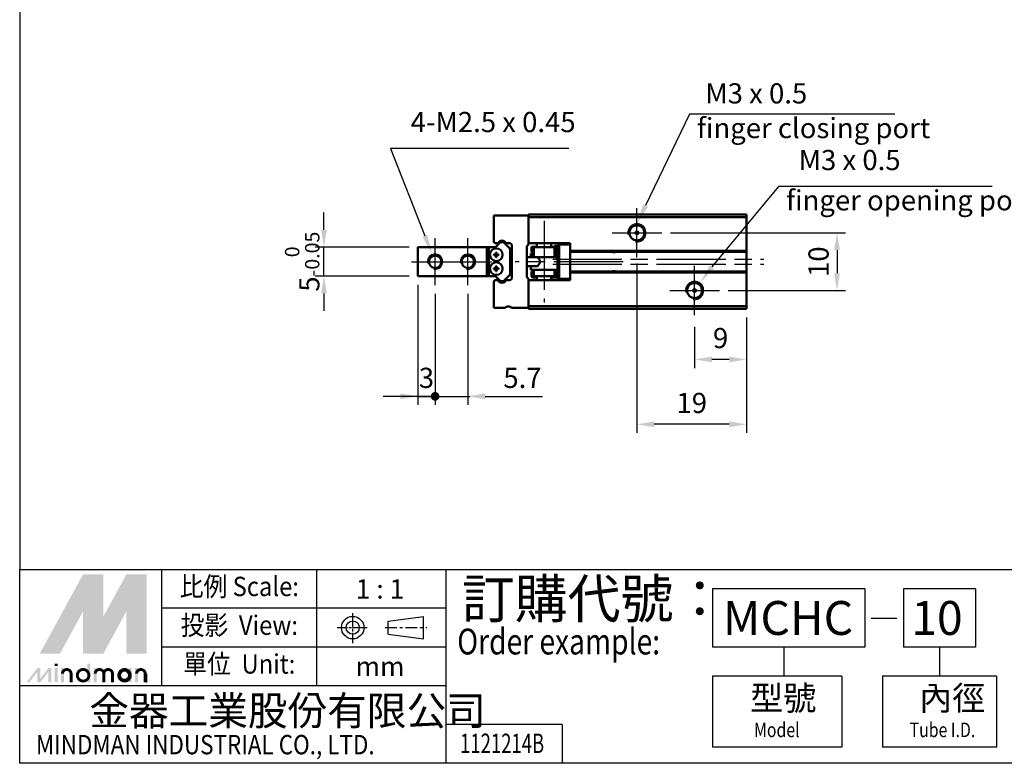
# Model space of a CAD drawing. Units: millimetres. Extents: x 118 to 453, y -118 to 166.
# Drawn here: x 118 to 289, y -118 to 11 of the extents above; entities that cross this region are included whole.
import ezdxf
from ezdxf.enums import TextEntityAlignment as Align

# ---------------------------------------------------------------- set-up
doc = ezdxf.new("R2010")
doc.units = ezdxf.units.MM
for name, pattern in [('AM_ISO08W050', [18, 12, -1.5, 3, -1.5]), ('AM_ISO08W050x2', [9, 6, -0.75, 1.5, -0.75]), ('CENTER', [7, 4, -1, 1, -1])]:
    doc.linetypes.add(name, pattern=pattern)
for name, color, linetype, lineweight in [('AM_4', 3, 'Continuous', 25), ('AM_5', 5, 'Continuous', 25), ('AM_7', 1, 'AM_ISO08W050', 25), ('AM_REFDIM', 5, 'Continuous', 25), ('AM_VIS', 7, 'Continuous', 50)]:
    doc.layers.add(name, color=color, linetype=linetype, lineweight=lineweight)
doc.layers.add('LOGO', color=7, linetype='Continuous')
doc.styles.add('ACISOTS', font='isocp.shx', dxfattribs={"height": 1, "bigfont": 'chineset.shx'})
doc.styles.add('CHINESET', font='simplex.shx', dxfattribs={"bigfont": 'CHINESET.SHX'})
doc.styles.get("Standard").update_dxf_attribs({"font": 'ISOCP.SHX', "bigfont": 'CHINESET.SHX'})
doc.dimstyles.new('AM_ISO$0', dxfattribs={"dimtxt": 3.5, "dimasz": 3, "dimexe": 1.5, "dimexo": 1.5, "dimgap": 1, "dimtad": 1, "dimdsep": 46, "dimtxsty": 'Standard', "dimcen": 0, "dimclrd": 256, "dimclre": 256, "dimclrt": 256, "dimadec": 0, "dimazin": 2, "dimtp": 0.1, "dimtm": 0.1, "dimtfac": 0.6, "dimtmove": 0, "dimatfit": 3, "dimfxl": 0, "dimlwd": -1, "dimlwe": -1, "dimarcsym": 0})
doc.dimstyles.new('AM_ISO$0$0', dxfattribs={"dimtxt": 3.5, "dimasz": 3, "dimexe": 1.5, "dimexo": 1.5, "dimgap": 1.5, "dimtad": 1, "dimdsep": 46, "dimtxsty": 'Standard', "dimcen": 0, "dimclrd": 256, "dimclre": 256, "dimclrt": 256, "dimadec": 0, "dimazin": 2, "dimtp": 0.1, "dimtm": 0.1, "dimtfac": 0.71, "dimtmove": 0, "dimatfit": 3, "dimfxl": 0, "dimlwd": -1, "dimlwe": -1, "dimarcsym": 0})

# ---------------------------------------------------------------- blocks, each defined once
blk = doc.blocks.new('*D26')
at = {"layer": 'AM_REFDIM'}
for p, q in [((231.2, -25.57), (261.59, -25.57)), ((260.09, -28.57), (260.09, -32.57)), ((241.2, -35.57), (261.59, -35.57))]:
    blk.add_line(p, q, dxfattribs=at)
for points in [[(259.59, -28.57), (260.59, -28.57), (260.09, -25.57)], [(259.59, -32.57), (260.59, -32.57), (260.09, -35.57)]]:
    blk.add_solid(points, dxfattribs=at)
at = {"layer": 'Defpoints', "color": 0}
for p in [(229.7, -25.57), (239.7, -35.57), (260.09, -35.57)]:
    blk.add_point(p, dxfattribs=at)
at = {"layer": 'AM_REFDIM', "insert": (257.34, -30.57), "char_height": 3.5, "attachment_point": 5, "rotation": 90}
blk.add_mtext('10', dxfattribs=at)
blk = doc.blocks.new('GENDOT')
blk.add_line((0, 0), (-1, 0))
at = {"const_width": 0.25}
blk.add_lwpolyline([(-0.125, 0, 1), (0.125, 0, 1)], format="xyb", close=True, dxfattribs=at)
blk = doc.blocks.new('*D27')
at = {"layer": 'AM_REFDIM'}
for p, q in [((187.41, -34.57), (187.41, -55.42)), ((190.41, -36.14), (190.41, -55.42)), ((184.41, -53.92), (181.41, -53.92)), ((187.41, -53.92), (190.41, -53.92)), ((193.41, -53.92), (196.41, -53.92))]:
    blk.add_line(p, q, dxfattribs=at)
blk.add_solid([(184.41, -53.42), (184.41, -54.42), (187.41, -53.92)], dxfattribs=at)
at = {"layer": 'Defpoints', "color": 0}
for p in [(187.41, -33.07), (190.41, -34.64), (190.41, -53.92)]:
    blk.add_point(p, dxfattribs=at)
at = {"layer": 'AM_REFDIM', "xscale": 3, "yscale": 3, "zscale": 3, "rotation": 180}
blk.add_blockref('GENDOT', (190.41, -53.92), dxfattribs=at)
at = {"layer": 'AM_REFDIM', "insert": (188.91, -51.17), "char_height": 3.5, "attachment_point": 5}
blk.add_mtext('3', dxfattribs=at)
blk = doc.blocks.new('*D28')
at = {"layer": 'AM_REFDIM'}
for p, q in [((190.41, -36.14), (190.41, -55.42)), ((196.11, -36.14), (196.11, -55.42)), ((187.41, -53.92), (184.41, -53.92)), ((190.41, -53.92), (196.11, -53.92)), ((199.11, -53.92), (209.01, -53.92))]:
    blk.add_line(p, q, dxfattribs=at)
blk.add_solid([(199.11, -53.42), (199.11, -54.42), (196.11, -53.92)], dxfattribs=at)
at = {"layer": 'Defpoints', "color": 0}
for p in [(190.41, -34.64), (196.11, -34.64), (196.11, -53.92)]:
    blk.add_point(p, dxfattribs=at)
at = {"layer": 'AM_REFDIM', "xscale": 3, "yscale": 3, "zscale": 3}
blk.add_blockref('GENDOT', (190.41, -53.92), dxfattribs=at)
at = {"layer": 'AM_REFDIM', "insert": (205.56, -51.17), "char_height": 3.5, "attachment_point": 5}
blk.add_mtext('5.7', dxfattribs=at)
blk = doc.blocks.new('*D29')
at = {"layer": 'AM_REFDIM'}
for p, q in [((171.14, -25.07), (171.14, -22.07)), ((185.91, -28.07), (169.64, -28.07)), ((171.14, -33.07), (171.14, -28.07)), ((185.91, -33.07), (169.64, -33.07)), ((171.14, -36.07), (171.14, -39.07))]:
    blk.add_line(p, q, dxfattribs=at)
for points in [[(170.64, -25.07), (171.64, -25.07), (171.14, -28.07)], [(170.64, -36.07), (171.64, -36.07), (171.14, -33.07)]]:
    blk.add_solid(points, dxfattribs=at)
at = {"layer": 'Defpoints', "color": 0}
for p in [(171.14, -28.07), (187.41, -28.07), (187.41, -33.07)]:
    blk.add_point(p, dxfattribs=at)
at = {"layer": 'AM_REFDIM', "insert": (167.37, -30.57), "char_height": 3.5, "attachment_point": 5, "rotation": 90}
blk.add_mtext('5{}{\\H0.71x;\\C3;\\S 0^ -0.05;}', dxfattribs=at)
blk = doc.blocks.new('*D41')
at = {"layer": 'AM_REFDIM'}
for p, q in [((244.41, -40.27), (244.41, -49.02)), ((235.41, -41.87), (235.41, -49.02)), ((241.41, -47.52), (238.41, -47.52))]:
    blk.add_line(p, q, dxfattribs=at)
for points in [[(238.41, -47.02), (238.41, -48.02), (235.41, -47.52)], [(241.41, -47.02), (241.41, -48.02), (244.41, -47.52)]]:
    blk.add_solid(points, dxfattribs=at)
at = {"layer": 'Defpoints', "color": 0}
for p in [(244.41, -38.77), (235.41, -40.37), (235.41, -47.52)]:
    blk.add_point(p, dxfattribs=at)
at = {"layer": 'AM_REFDIM', "insert": (239.91, -44.27), "char_height": 3.5, "attachment_point": 5}
blk.add_mtext('9', dxfattribs=at)
blk = doc.blocks.new('*D42')
at = {"layer": 'AM_REFDIM'}
for p, q in [((225.41, -30.87), (225.41, -60.27)), ((244.41, -40.27), (244.41, -60.27)), ((241.41, -58.77), (228.41, -58.77))]:
    blk.add_line(p, q, dxfattribs=at)
for points in [[(228.41, -58.27), (228.41, -59.27), (225.41, -58.77)], [(241.41, -58.27), (241.41, -59.27), (244.41, -58.77)]]:
    blk.add_solid(points, dxfattribs=at)
at = {"layer": 'Defpoints', "color": 0}
for p in [(225.41, -29.37), (244.41, -38.77), (225.41, -58.77)]:
    blk.add_point(p, dxfattribs=at)
at = {"layer": 'AM_REFDIM', "insert": (234.91, -55.52), "char_height": 3.5, "attachment_point": 5}
blk.add_mtext('19', dxfattribs=at)

msp = doc.modelspace()

# ---------------------------------------------------------------- linework, layer by layer
at = {"layer": 'AM_4'}
for centre, radius in [((225.405, -25.571), 1.586), ((190.405, -30.571), 1.33), ((196.105, -30.571), 1.33), ((235.405, -35.571), 1.586)]:
    msp.add_arc(centre, radius, 260, 190, dxfattribs=at)
at = {"layer": 'AM_5', "color": 5}
for p, q in [((234.489, -5.005), (226.916, -20.828)), ((270.129, -5.005), (234.489, -5.005)), ((213.614, -10.951), (182.669, -10.951)), ((182.669, -10.951), (188.633, -26.077)), ((249.943, -17.535), (238.386, -31.45)), ((286.999, -17.535), (249.943, -17.535))]:
    msp.add_line(p, q, dxfattribs=at)
at = {"layer": 'AM_5', "color": 5, "lineweight": 35}
for points in [[(226.5, -20.629), (227.332, -21.027), (225.405, -23.985)], [(188.205, -26.247), (189.062, -25.908), (189.917, -29.333)], [(238.013, -31.18), (238.76, -31.72), (236.335, -34.286)]]:
    msp.add_trace(points, dxfattribs=at)
at = {"layer": 'AM_7'}
for p, q in [((225.405, -25.571), (225.405, -21.271)), ((209.305, -23.471), (209.305, -37.671)), ((221.106, -25.571), (225.405, -25.571)), ((225.405, -25.571), (225.405, -25.571)), ((225.405, -25.571), (225.405, -25.571)), ((225.405, -25.571), (229.705, -25.571)), ((225.405, -29.87), (225.405, -25.571)), ((190.405, -30.571), (190.405, -26.502)), ((196.105, -30.571), (196.105, -26.502)), ((186.336, -30.571), (190.405, -30.571)), ((190.405, -30.571), (190.405, -30.571)), ((190.405, -30.571), (190.405, -30.571)), ((190.405, -30.571), (194.474, -30.571)), ((190.405, -34.64), (190.405, -30.571)), ((192.036, -30.571), (196.105, -30.571)), ((196.105, -30.571), (196.105, -30.571)), ((196.105, -30.571), (196.105, -30.571)), ((196.105, -30.571), (200.174, -30.571)), ((196.105, -34.64), (196.105, -30.571)), ((201.005, -29.371), (201.005, -29.371)), ((201.005, -29.371), (201.005, -29.371)), ((223.005, -30.571), (204.305, -30.571)), ((210.805, -30.121), (247.405, -30.121)), ((201.005, -31.771), (201.005, -31.771)), ((201.005, -31.771), (201.005, -31.771)), ((210.805, -31.021), (247.405, -31.021)), ((235.405, -35.571), (235.405, -31.271)), ((231.106, -35.571), (235.405, -35.571)), ((235.405, -35.571), (235.405, -35.571)), ((235.405, -35.571), (235.405, -35.571)), ((235.405, -35.571), (239.705, -35.571)), ((235.405, -39.87), (235.405, -35.571))]:
    msp.add_line(p, q, dxfattribs=at)
at = {"layer": 'AM_VIS'}
for p, q in [((200.605, -27.071), (200.605, -22.571)), ((200.605, -22.571), (206.605, -22.571)), ((244.405, -22.371), (206.605, -22.371)), ((206.605, -22.371), (206.605, -22.571)), ((206.605, -22.571), (206.605, -27.571)), ((206.605, -22.871), (244.405, -22.871)), ((244.405, -22.871), (244.405, -22.371)), ((244.405, -22.871), (244.405, -28.671)), ((187.405, -28.071), (187.405, -33.071)), ((199.405, -28.071), (187.405, -28.071)), ((199.405, -28.071), (199.405, -33.071)), ((199.705, -28.071), (199.405, -28.071)), ((199.705, -28.071), (199.705, -33.071)), ((200.855, -28.071), (199.705, -28.071)), ((201.581, -27.345), (200.855, -28.071)), ((200.905, -27.371), (201.318, -27.371)), ((200.935, -29.301), (200.935, -28.951)), ((200.935, -28.951), (200.988, -29.004)), ((200.935, -28.951), (201.075, -28.951)), ((200.988, -29.004), (200.988, -29.354)), ((201.022, -29.004), (200.988, -29.004)), ((201.075, -28.951), (201.022, -29.004)), ((201.022, -29.354), (201.022, -29.004)), ((201.075, -28.951), (201.075, -29.301)), ((203.405, -28.321), (202.429, -27.345)), ((202.692, -27.371), (203.405, -27.371)), ((203.405, -32.821), (203.405, -28.321)), ((203.705, -27.671), (203.705, -33.471)), ((206.605, -27.571), (206.305, -27.871)), ((206.305, -33.271), (206.305, -27.871)), ((206.605, -27.371), (213.805, -27.371)), ((207.105, -28.021), (207.305, -28.021)), ((207.105, -28.871), (207.105, -28.021)), ((207.105, -28.871), (207.305, -28.871)), ((208.055, -28.021), (207.305, -28.021)), ((207.305, -28.021), (207.305, -28.871)), ((207.305, -28.871), (207.505, -28.871)), ((207.505, -29.771), (207.505, -28.071)), ((207.505, -28.071), (211.105, -28.071)), ((208.055, -28.071), (208.055, -27.371)), ((210.555, -28.071), (210.555, -27.371)), ((211.105, -28.021), (210.555, -28.021)), ((211.505, -27.821), (211.105, -27.821)), ((211.105, -28.021), (211.105, -27.821)), ((211.105, -29.771), (211.105, -28.071)), ((211.105, -28.871), (211.505, -28.871)), ((211.505, -27.821), (211.938, -27.571)), ((211.505, -27.821), (211.505, -28.871)), ((211.505, -28.871), (211.905, -28.871)), ((211.905, -32.271), (211.905, -28.871)), ((213.805, -27.571), (211.938, -27.571)), ((211.938, -33.571), (211.938, -27.571)), ((213.805, -27.371), (213.805, -28.671)), ((244.405, -28.671), (213.805, -28.671)), ((213.805, -28.671), (213.805, -28.871)), ((213.805, -28.871), (244.405, -28.871)), ((213.805, -28.871), (213.805, -30.121)), ((244.405, -28.871), (244.405, -28.671)), ((244.405, -28.871), (244.405, -30.121)), ((200.585, -29.441), (200.585, -29.301)), ((200.585, -29.301), (200.638, -29.354)), ((200.585, -29.301), (200.935, -29.301)), ((200.585, -29.441), (200.638, -29.388)), ((200.935, -29.441), (200.585, -29.441)), ((200.638, -29.354), (200.638, -29.388)), ((200.988, -29.354), (200.638, -29.354)), ((200.638, -29.388), (200.988, -29.388)), ((200.935, -29.301), (200.988, -29.354)), ((200.935, -29.441), (200.988, -29.388)), ((200.935, -29.791), (200.935, -29.441)), ((200.935, -29.791), (200.988, -29.738)), ((201.075, -29.791), (200.935, -29.791)), ((200.988, -29.388), (200.988, -29.738)), ((200.988, -29.738), (201.022, -29.738)), ((201.075, -29.301), (201.022, -29.354)), ((201.372, -29.354), (201.022, -29.354)), ((201.022, -29.388), (201.372, -29.388)), ((201.075, -29.441), (201.022, -29.388)), ((201.022, -29.738), (201.022, -29.388)), ((201.075, -29.791), (201.022, -29.738)), ((201.075, -29.301), (201.425, -29.301)), ((201.425, -29.441), (201.075, -29.441)), ((201.075, -29.441), (201.075, -29.791)), ((201.425, -29.301), (201.372, -29.354)), ((201.372, -29.388), (201.372, -29.354)), ((201.425, -29.441), (201.372, -29.388)), ((201.425, -29.301), (201.425, -29.441)), ((203.405, -29.771), (203.705, -29.771)), ((206.305, -29.771), (208.153, -29.771)), ((206.379, -29.771), (207.071, -29.771)), ((207.005, -29.771), (207.005, -29.171)), ((207.005, -29.171), (207.006, -29.171)), ((207.261, -29.171), (207.006, -29.171)), ((207.261, -29.771), (207.261, -29.171)), ((207.261, -29.171), (207.505, -29.171)), ((208.153, -29.771), (211.605, -29.771)), ((211.389, -29.171), (211.105, -29.171)), ((211.389, -29.171), (211.588, -29.171)), ((211.389, -29.771), (211.389, -29.171)), ((211.6, -29.171), (211.588, -29.171)), ((211.588, -29.171), (211.588, -29.771)), ((211.6, -29.171), (211.605, -29.171)), ((211.605, -29.771), (211.605, -29.171)), ((211.605, -29.771), (211.605, -31.971)), ((213.805, -30.121), (213.805, -31.021)), ((244.405, -30.121), (244.405, -31.021)), ((200.585, -31.841), (200.585, -31.701)), ((200.585, -31.701), (200.638, -31.754)), ((200.585, -31.701), (200.935, -31.701)), ((200.585, -31.841), (200.638, -31.788)), ((200.935, -31.841), (200.585, -31.841)), ((200.638, -31.754), (200.638, -31.788)), ((200.988, -31.754), (200.638, -31.754)), ((200.638, -31.788), (200.988, -31.788)), ((200.935, -31.701), (200.935, -31.351)), ((200.935, -31.351), (200.988, -31.404)), ((200.935, -31.351), (201.075, -31.351)), ((200.935, -31.701), (200.988, -31.754)), ((200.935, -31.841), (200.988, -31.788)), ((200.935, -32.191), (200.935, -31.841)), ((200.935, -32.191), (200.988, -32.138)), ((201.075, -32.191), (200.935, -32.191)), ((200.988, -31.404), (200.988, -31.754)), ((201.022, -31.404), (200.988, -31.404)), ((200.988, -31.788), (200.988, -32.138)), ((200.988, -32.138), (201.022, -32.138)), ((201.075, -31.351), (201.022, -31.404)), ((201.022, -31.754), (201.022, -31.404)), ((201.075, -31.701), (201.022, -31.754)), ((201.372, -31.754), (201.022, -31.754)), ((201.022, -31.788), (201.372, -31.788)), ((201.075, -31.841), (201.022, -31.788)), ((201.022, -32.138), (201.022, -31.788)), ((201.075, -32.191), (201.022, -32.138)), ((201.075, -31.351), (201.075, -31.701)), ((201.075, -31.701), (201.425, -31.701)), ((201.425, -31.841), (201.075, -31.841)), ((201.075, -31.841), (201.075, -32.191)), ((201.425, -31.701), (201.372, -31.754)), ((201.372, -31.788), (201.372, -31.754)), ((201.425, -31.841), (201.372, -31.788)), ((201.425, -31.701), (201.425, -31.841)), ((203.405, -31.371), (203.705, -31.371)), ((206.305, -31.371), (208.153, -31.371)), ((206.379, -31.371), (207.005, -31.371)), ((207.005, -31.371), (207.005, -31.971)), ((211.605, -31.971), (207.005, -31.971)), ((207.105, -32.271), (207.305, -32.271)), ((207.105, -33.121), (207.105, -32.271)), ((207.505, -32.271), (207.305, -32.271)), ((207.305, -32.271), (207.305, -33.321)), ((207.505, -31.971), (207.505, -33.071)), ((211.105, -31.971), (211.105, -33.071)), ((211.505, -32.271), (211.105, -32.271)), ((211.505, -32.271), (211.905, -32.271)), ((211.505, -32.271), (211.505, -33.321)), ((213.805, -31.021), (213.805, -32.271)), ((244.405, -32.271), (213.805, -32.271)), ((213.805, -32.271), (213.805, -32.471)), ((244.405, -31.021), (244.405, -32.271)), ((244.405, -32.471), (244.405, -32.271)), ((187.405, -33.071), (199.405, -33.071)), ((199.405, -33.071), (199.705, -33.071)), ((199.705, -33.071), (200.855, -33.071)), ((200.605, -38.571), (200.605, -34.071)), ((200.855, -33.071), (201.581, -33.797)), ((201.318, -33.771), (200.905, -33.771)), ((202.429, -33.797), (203.405, -32.821)), ((203.405, -33.771), (202.692, -33.771)), ((206.305, -33.271), (206.605, -33.571)), ((206.605, -33.571), (206.605, -38.571)), ((213.805, -33.771), (206.605, -33.771)), ((207.105, -33.121), (207.305, -33.321)), ((208.055, -33.321), (207.305, -33.321)), ((211.105, -33.071), (207.505, -33.071)), ((208.055, -33.771), (208.055, -33.071)), ((210.555, -33.771), (210.555, -33.071)), ((211.505, -33.321), (210.555, -33.321)), ((211.505, -33.321), (211.938, -33.571)), ((213.805, -33.571), (211.938, -33.571)), ((213.805, -32.471), (244.405, -32.471)), ((213.805, -32.471), (213.805, -33.771)), ((244.405, -32.471), (244.405, -38.271)), ((202.546, -38.571), (200.605, -38.571)), ((206.605, -38.571), (203.664, -38.571)), ((244.405, -38.271), (206.605, -38.271)), ((206.605, -38.571), (206.605, -38.771)), ((206.605, -38.771), (244.405, -38.771)), ((244.405, -38.771), (244.405, -38.271))]:
    msp.add_line(p, q, dxfattribs=at)
for centre, radius in [((225.405, -25.571), 1.3), ((225.405, -25.571), 0.25), ((201.005, -29.371), 1.1), ((201.005, -29.371), 1.1), ((190.405, -30.571), 1.069), ((196.105, -30.571), 1.069), ((201.005, -31.771), 1.1), ((201.005, -31.771), 1.1), ((235.405, -35.571), 1.3), ((235.405, -35.571), 0.25)]:
    msp.add_circle(centre, radius, dxfattribs=at)
for centre, radius, start, end in [((200.905, -27.071), 0.3, 180, 270), ((202.005, -27.671), 0.75, 23.57818, 156.42182), ((202.005, -27.769), 0.6, 45, 135), ((202.005, -27.671), 0.75, 156.42182, 180), ((202.005, -27.671), 0.75, 0, 23.57818), ((203.405, -27.671), 0.3, 0, 90), ((221.405, -27.562), 1.354, 255.13246, 284.86754), ((221.405, -33.58), 1.354, 75.13246, 104.86754), ((200.905, -34.071), 0.3, 90, 180), ((202.005, -33.471), 0.75, 180, 203.57818), ((202.005, -33.471), 0.75, 203.57818, 336.42182), ((202.005, -33.372), 0.6, 225, 315), ((202.005, -33.471), 0.75, 336.42182, 0), ((203.405, -33.471), 0.3, 270, 0), ((203.105, -39.071), 0.75, 41.81031, 138.18969)]:
    msp.add_arc(centre, radius, start, end, dxfattribs=at)
msp.add_ellipse((203.3, -30.571), major_axis=(0, -1), ratio=0.1218693, start_param=1.0368247, end_param=2.1047679, dxfattribs=at)
for points, knots in [([(208.623, -30.571), (208.623, -30.493), (208.605, -30.427), (208.554, -30.302), (208.521, -30.244), (208.411, -30.072), (208.322, -29.963), (208.203, -29.826), (208.178, -29.798), (208.153, -29.771)], [6.7716767, 6.7716767, 6.7716767, 6.7716767, 7.0041368, 7.0041368, 7.2365968, 7.2365968, 7.701517, 7.701517, 7.821473, 7.821473, 7.821473, 7.821473]), ([(208.153, -31.371), (208.178, -31.343), (208.203, -31.315), (208.322, -31.179), (208.411, -31.07), (208.521, -30.898), (208.554, -30.84), (208.605, -30.715), (208.623, -30.648), (208.623, -30.571)], [-1.0497963, -1.0497963, -1.0497963, -1.0497963, -0.9298403, -0.9298403, -0.4649202, -0.4649202, -0.2324601, -0.2324601, 0, 0, 0, 0])]:
    msp.add_open_spline(points, degree=3, knots=knots, dxfattribs=at)
at = {"layer": 'LOGO', "color": 4}
for p, q in [((143.029, -104.117), (143.029, -83.96)), ((169.905, -104.117), (169.905, -83.96)), ((192.302, -117.555), (192.302, -83.96)), ((264.924, -87.32), (238.51, -87.32)), ((238.51, -87.32), (238.51, -97.398)), ((264.924, -87.32), (264.924, -97.398)), ((284.074, -87.32), (271.631, -87.32)), ((271.631, -87.32), (271.631, -97.398)), ((284.074, -87.32), (284.074, -97.398)), ((192.302, -90.679), (143.029, -90.679)), ((192.302, -97.398), (143.029, -97.398)), ((264.924, -97.398), (238.51, -97.398)), ((250.877, -97.398), (250.877, -102.437)), ((284.074, -97.398), (271.631, -97.398)), ((277.853, -97.398), (277.853, -102.437)), ((192.302, -104.117), (118.392, -104.117)), ((238.51, -102.437), (238.51, -114.756)), ((260.907, -102.437), (238.51, -102.437)), ((260.907, -102.437), (260.907, -114.756)), ((267.987, -102.437), (267.987, -114.756)), ((287.718, -102.437), (267.987, -102.437)), ((287.718, -102.437), (287.718, -114.756)), ((212.462, -110.836), (192.302, -110.836)), ((212.462, -110.836), (212.462, -117.555)), ((260.907, -114.756), (238.51, -114.756)), ((287.718, -114.756), (267.987, -114.756))]:
    msp.add_line(p, q, dxfattribs=at)
at = {"layer": 'LOGO', "linetype": 'AM_ISO08W050x2', "ltscale": 0.3}
for p, q in [((176.126, -96.72), (176.126, -91.343)), ((173.437, -94.032), (178.815, -94.032))]:
    msp.add_line(p, q, dxfattribs=at)
at = {"layer": 'LOGO', "linetype": 'Continuous'}
for p, q in [((182.268, -92.889), (188.383, -92.081)), ((265.996, -92.395), (270.446, -92.395)), ((182.268, -95.174), (188.383, -95.982))]:
    msp.add_line(p, q, dxfattribs=at)
at = {"layer": 'LOGO'}
for p, q in [((188.383, -95.982), (188.383, -92.081)), ((182.268, -95.174), (182.268, -92.889)), ((140.411, -103.541), (140.411, -102.039))]:
    msp.add_line(p, q, dxfattribs=at)
at = {"layer": 'LOGO', "linetype": 'CENTER', "ltscale": 0.5}
msp.add_line((181.779, -94.032), (188.999, -94.032), dxfattribs=at)
at = {"layer": 'LOGO', "color": 4}
for points in [[(118.392, -83.96), (452.841, -83.96), (452.841, 165.94), (118.392, 165.94)], [(118.392, -83.96), (452.841, -83.96), (452.841, -117.555), (118.392, -117.555)]]:
    msp.add_lwpolyline(points, close=True, dxfattribs=at)
at = {"layer": 'LOGO', "color": 5, "const_width": 0.502}
for points in [[(127.305, -102.039, 1), (125.8, -102.039, 1)], [(132.982, -102.039, 1), (131.477, -102.039, 1)], [(134.485, -102.039, 1), (132.98, -102.039, 1)], [(140.161, -102.039, 1), (138.656, -102.039, 1)]]:
    msp.add_lwpolyline(points, format="xyb", dxfattribs=at)
for points in [[(128.388, -102.289, 1), (130.395, -102.289, 1)], [(135.567, -102.289, 1), (137.574, -102.289, 1)]]:
    msp.add_lwpolyline(points, format="xyb", close=True, dxfattribs=at)
at = {"layer": 'LOGO', "color": 5}
msp.add_lwpolyline([(135.819, -102.289, 1.0000001), (137.322, -102.289, 1.0000001)], format="xyb", close=True, dxfattribs=at)
at = {"layer": 'LOGO', "linetype": 'Continuous'}
for radius in [1.951, 1.143]:
    msp.add_circle((176.126, -94.032), radius, dxfattribs=at)
at = {"layer": 'LOGO', "color": 5}
msp.add_circle((136.571, -102.289), 0.751, dxfattribs=at)
for points in [[(121.878, -98.533), (123.331, -98.533), (129.391, -84.758), (130.844, -84.758)], [(131.445, -84.758), (132.897, -84.758), (131.445, -97.431), (132.897, -92.105)], [(131.445, -97.431), (132.897, -92.105), (138.357, -84.758), (136.905, -84.758)], [(138.958, -98.533), (140.411, -98.533), (138.958, -84.758), (140.411, -84.758)], [(123.932, -98.533), (125.384, -98.533), (130.844, -85.86), (129.391, -91.186)], [(129.391, -98.533), (130.844, -98.533), (129.391, -91.186), (130.844, -85.86)], [(131.445, -98.533), (132.897, -98.533), (138.357, -85.86), (136.905, -91.186)], [(138.357, -85.86), (136.905, -91.186), (138.357, -98.533), (136.905, -98.533)], [(124.466, -100.686), (124.967, -100.686), (124.466, -100.286), (124.967, -100.286)], [(130.143, -100.286), (130.643, -100.286), (130.143, -103.541), (130.643, -103.541)], [(119.549, -103.541), (120.05, -103.541), (121.461, -101.037), (121.961, -101.037)], [(121.461, -101.037), (121.961, -101.037), (121.461, -103.541), (121.961, -103.541)], [(121.461, -103.541), (121.961, -103.541), (123.372, -101.037), (123.873, -101.037)], [(123.372, -101.037), (123.873, -101.037), (123.372, -103.541), (123.873, -103.541)], [(124.466, -101.037), (124.967, -101.037), (124.466, -103.541), (124.967, -103.541)], [(125.551, -101.037), (126.052, -101.037), (125.551, -103.541), (126.052, -103.541)], [(127.054, -102.039), (127.555, -102.039), (127.054, -103.541), (127.555, -103.541)], [(131.228, -101.037), (131.729, -101.037), (131.228, -103.541), (131.729, -103.541)], [(132.73, -102.039), (133.231, -102.039), (132.73, -103.541), (133.231, -103.541)], [(134.233, -102.039), (134.734, -102.039), (134.233, -103.541), (134.734, -103.541)], [(137.322, -101.037), (137.823, -101.037), (137.322, -103.541), (137.823, -103.541)], [(138.407, -103.541), (138.908, -103.541), (138.407, -101.037), (138.908, -101.037)], [(139.91, -102.039), (140.411, -102.039), (139.91, -103.541), (140.411, -103.541)]]:
    msp.add_solid(points, dxfattribs=at)
at = {"layer": 'LOGO', "color": 2}
for points in [[(123.331, -98.533), (123.932, -98.533), (130.844, -84.758), (131.445, -84.758)], [(130.844, -84.758), (131.445, -84.758), (130.844, -98.533), (131.445, -98.533)], [(130.844, -98.533), (131.445, -98.533), (138.357, -84.758), (138.958, -84.758)], [(138.357, -84.758), (138.958, -84.758), (138.357, -98.533), (138.958, -98.533)]]:
    msp.add_solid(points, dxfattribs=at)

# ---------------------------------------------------------------- texts
at = {"layer": 'AM_5', "color": 2, "char_height": 3.5, "attachment_point": 7, "style": 'ACISOTS'}
for s, insert in [('M3 x 0.5', (237.258, -4.23)), ('4-M2.5 x 0.45 ', (186.169, -9.201)), ('M3 x 0.5', (253.443, -15.785))]:
    msp.add_mtext(s, dxfattribs=dict(at, insert=insert))
at = {"layer": 'AM_5', "color": 2, "char_height": 3.5, "attachment_point": 7}
for s, insert in [(' finger closing port', (234.734, -10.242)), (' finger opening port', (250.188, -22.772))]:
    msp.add_mtext(s, dxfattribs=dict(at, insert=insert))
at = {"layer": 'LOGO', "style": 'CHINESET', "width": 0.9}
for s, p in [('比例 Scale:', (156.467, -87.32, 220.177)), ('投影  View:', (156.467, -94.039, 220.177)), ('單位  Unit:', (156.467, -100.758, 220.177))]:
    msp.add_text(s, height=3.3595, dxfattribs=at).set_placement(p, align=Align.MIDDLE)
at = {"layer": 'LOGO', "color": 7, "style": 'CHINESET'}
msp.add_text('訂購代號：', height=6.719, dxfattribs=at).set_placement((195.052, -92.372))
at = {"layer": 'LOGO', "style": 'CHINESET'}
for s, p in [('1 : 1', (180.864, -87.32)), ('mm', (180.864, -100.758))]:
    msp.add_text(s, height=3.3595, dxfattribs=at).set_placement(p, align=Align.MIDDLE_CENTER)
at = {"layer": 'LOGO', "linetype": 'Continuous', "style": 'CHINESET'}
for s, height, p in [('MCHC', 5.88, (240.301, -95.294)), ('10', 5.88, (272.972, -95.294)), ('金器工業股份有限公司', 5.0393, (130.46, -110.956))]:
    msp.add_text(s, height=height, dxfattribs=at).set_placement(p)
at = {"layer": 'LOGO', "color": 7, "style": 'CHINESET', "width": 0.8}
msp.add_text('Order example:', height=4.47935, dxfattribs=at).set_placement((194.248, -98.678))
at = {"layer": 'LOGO', "style": 'CHINESET'}
for s, p in [('型號', (245.027, -108.345, 220.177)), ('內徑', (274.336, -108.345, 220.177))]:
    msp.add_text(s, height=4.2, dxfattribs=at).set_placement(p)
at = {"layer": 'LOGO', "linetype": 'Continuous', "style": 'CHINESET'}
for s, height, width, p in [('Model', 2.52, 0.8, (245.697, -113.017, 220.177)), ('Tube I.D.', 2.52, 0.8, (272.678, -113.017, 220.177)), ('MINDMAN INDUSTRIAL CO., LTD.', 3.35951, 0.85, (121.204, -115.996))]:
    msp.add_text(s, height=height, dxfattribs=dict(at, width=width)).set_placement(p)
at = {"layer": 'LOGO', "style": 'CHINESET', "width": 0.7}
msp.add_text('1121214B', height=3.36, dxfattribs=at).set_placement((202.034, -115.768), align=Align.CENTER)

# ---------------------------------------------------------------- dimensions: what is measured, and where the dimension line sits
at = {"layer": 'AM_REFDIM'}
dim = msp.add_linear_dim(base=(171.14, -28.071), p1=(187.405, -33.071), p2=(187.405, -28.071), angle=90, text='<>{}{\\H0.71x;\\C3;\\S 0^ -0.05;}', dimstyle='AM_ISO$0', override={"dimtp": 0, "dimtm": 0.05, "dimtdec": 8, "dimtzin": 8}, dxfattribs=at)
dim.commit()
dim.dimension.update_dxf_attribs({"geometry": '*D29', "text_midpoint": (171.14, -30.571), "dimtype": 160})
dim = msp.add_linear_dim(base=(260.089, -35.571), p1=(229.705, -25.571), p2=(239.705, -35.571), angle=90, dimstyle='AM_ISO$0', override={"dimtdec": 8}, dxfattribs=at)
dim.commit()
dim.dimension.update_dxf_attribs({"geometry": '*D26', "text_midpoint": (257.339, -30.571)})
for base, p1, p2, dimstyle, override, picture, middle in [((225.405, -58.771), (244.405, -38.771), (225.405, -29.37), 'AM_ISO$0$0', {"dimtdec": 8}, '*D42', (234.905, -55.521)), ((196.105, -53.92), (190.405, -34.64), (196.105, -34.64), 'AM_ISO$0', {"dimblk1": 'GENDOT', "dimsah": 1, "dimtdec": 8}, '*D28', (205.555, -51.17))]:
    dim = msp.add_linear_dim(base=base, p1=p1, p2=p2, dimstyle=dimstyle, override=override, dxfattribs=at)
    dim.commit()
    dim.dimension.update_dxf_attribs({"geometry": picture, "text_midpoint": middle})
for base, p1, p2, dimstyle, override, picture, middle in [((190.405, -53.92), (187.405, -33.071), (190.405, -34.64), 'AM_ISO$0', {"dimblk2": 'GENDOT', "dimsah": 1, "dimtdec": 8}, '*D27', (188.905, -53.92)), ((235.405, -47.521), (244.405, -38.771), (235.405, -40.37), 'AM_ISO$0$0', {"dimtdec": 8}, '*D41', (239.905, -47.521))]:
    dim = msp.add_linear_dim(base=base, p1=p1, p2=p2, dimstyle=dimstyle, override=override, dxfattribs=at)
    dim.commit()
    dim.dimension.update_dxf_attribs({"geometry": picture, "text_midpoint": middle, "dimtype": 160})

doc.saveas('drawing.dxf')
